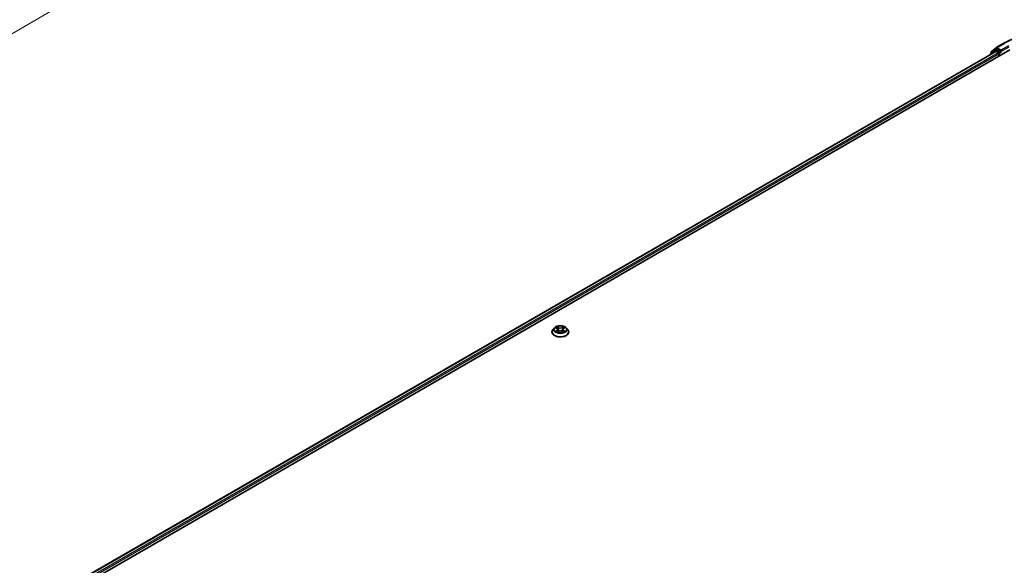
# Model space of a CAD drawing. Units: millimetres. Extents: x 7 to 9441, y 4 to 2112.
# Drawn here: x 64 to 85, y 93 to 105 of the extents above; entities that cross this region are included whole.
import ezdxf

# ---------------------------------------------------------------- set-up
doc = ezdxf.new("R2010")
doc.units = ezdxf.units.MM
doc.header["$LTSCALE"] = 0.5
doc.layers.get('Defpoints').update_dxf_attribs({"lineweight": 25})
for name, color, linetype, lineweight in [('Dimension (ISO)', 7, 'Continuous', 18), ('Visible (ISO)', 7, 'Continuous', 35), ('Visible Narrow (ISO)', 7, 'Continuous', 25)]:
    doc.layers.add(name, color=color, linetype=linetype, lineweight=lineweight)
doc.styles.add('Note Text (TK)', font='MS PGothic.ttf')
doc.dimstyles.new('Default - Method 1b (TK)', dxfattribs={"dimscale": 0.5, "dimtxt": 2.5, "dimasz": 2.5, "dimexe": 1, "dimexo": 1.5, "dimgap": 1, "dimtad": 1, "dimdsep": 46, "dimtxsty": 'Note Text (TK)', "dimblk": 'OPEN', "dimcen": 0.09, "dimdle": 5, "dimclrd": 100, "dimclre": 100, "dimclrt": 7, "dimadec": 1, "dimazin": 1, "dimtfac": 1, "dimtmove": 0, "dimatfit": 3, "dimldrblk": 'OPEN', "dimfxl": 1, "dimtolj": 1, "dimlwd": -1, "dimlwe": -1, "dimarcsym": 0})

# ---------------------------------------------------------------- blocks, each defined once
blk = doc.blocks.new('_Open')
at = {"color": 0, "linetype": 'ByBlock', "lineweight": -2}
for p, q in [((-1, 0.167), (0, 0)), ((-1, -0.167), (0, 0)), ((0, 0), (-1, 0))]:
    blk.add_line(p, q, dxfattribs=at)
blk = doc.blocks.new('*D17')
at = {"layer": 'Defpoints', "color": 0}
for p in [(65.259, 112.366), (42.902, 100.026), (49.446, 96.248)]:
    blk.add_point(p, dxfattribs=at)
at = {"layer": 'Dimension (ISO)', "color": 100}
for p, q in [((66.007, 111.934), (71.676, 108.66)), ((70.099, 108.318), (50.525, 96.879)), ((43.65, 99.595), (49.945, 95.96))]:
    blk.add_line(p, q, dxfattribs=at)
at = {"layer": 'Dimension (ISO)', "color": 100, "xscale": 1.25, "yscale": 1.25, "zscale": 1.25}
for p, rotation in [((71.178, 108.948), 30.30186718615899), ((49.446, 96.248), 210.3018671861589)]:
    blk.add_blockref('_Open', p, dxfattribs=dict(at, rotation=rotation))
at = {"layer": 'Dimension (ISO)', "color": 7, "insert": (59.034, 103.021), "char_height": 1.25, "attachment_point": 4, "rotation": 30.3019, "style": 'Note Text (TK)'}
blk.add_mtext('\\A1;{\\Q-29.698;\\W0.819;\\H0.816x;500}', dxfattribs=at)

msp = doc.modelspace()

# ---------------------------------------------------------------- linework, layer by layer
at = {"layer": 'Visible (ISO)'}
for p, q in [((84.639, 104.029), (84.743, 104.113)), ((84.745, 104.115), (84.909, 104.209)), ((64.706, 92.326), (85.036, 104.064)), ((64.849, 92.551), (84.732, 104.03)), ((84.61, 103.967), (84.61, 103.96)), ((84.716, 104.062), (84.617, 103.982)), ((84.632, 103.994), (84.632, 104.015)), ((84.719, 104.063), (84.75, 104.081)), ((84.741, 104.029), (84.788, 104.002)), ((84.832, 104.038), (84.759, 104.08)), ((84.801, 103.979), (84.801, 103.928)), ((84.845, 104.03), (84.845, 104.061)), ((84.849, 104.022), (84.849, 104.022)), ((75.118, 97.953), (75.118, 97.955)), ((75.171, 98.042), (75.14, 98.008)), ((75.202, 98.046), (75.228, 98.03)), ((75.233, 97.951), (75.261, 97.967)), ((75.245, 98.008), (75.25, 97.961)), ((75.338, 97.967), (75.366, 97.951)), ((75.354, 98.008), (75.349, 97.961)), ((75.371, 98.03), (75.397, 98.046)), ((75.428, 98.042), (75.459, 98.008)), ((75.481, 97.953), (75.481, 97.955))]:
    msp.add_line(p, q, dxfattribs=at)
for centre, start, end in [((84.754, 104.098), 120, 128.9483), ((84.629, 103.967), 128.9483, 180), ((84.651, 104.015), 128.9483, 180), ((84.728, 104.047), 120, 128.9483)]:
    msp.add_arc(centre, 0.0187, start, end, dxfattribs=at)
for centre, major_axis, start_param, end_param in [((84.741, 104.014), (-0.0094, 0.0162), 5.497787, 6.283185), ((84.759, 104.065), (-0.0094, 0.0162), 5.497787, 6.283185), ((84.788, 103.987), (-0.0094, 0.0162), 3.926991, 5.497787), ((84.859, 104.038), (-0.0094, -0.0162), 5.497787, 7.068583)]:
    msp.add_ellipse(centre, major_axis=major_axis, ratio=0.57735, start_param=start_param, end_param=end_param, dxfattribs=at)
for points, knots in [([(84.909, 104.209), (84.99, 104.256), (85.085, 104.296), (85.29, 104.356), (85.4, 104.377), (85.627, 104.397), (85.743, 104.397), (85.97, 104.377), (86.081, 104.356), (86.286, 104.296), (86.38, 104.256), (86.462, 104.209)], [1.570796, 1.570796, 1.570796, 1.570796, 1.884956, 1.884956, 2.199115, 2.199115, 2.513274, 2.513274, 2.827433, 2.827433, 3.141593, 3.141593, 3.141593, 3.141593]), ([(84.832, 104.038), (84.834, 104.037), (84.836, 104.036), (84.839, 104.032), (84.841, 104.03), (84.843, 104.028), (84.844, 104.027), (84.846, 104.025), (84.846, 104.024), (84.848, 104.023), (84.848, 104.022), (84.849, 104.022)], [0.18514723, 0.18514723, 0.18514723, 0.18514723, 0.19652842, 0.19652842, 0.20790962, 0.20790962, 0.21385959, 0.21385959, 0.21980957, 0.21980957, 0.22387494, 0.22387494, 0.22387494, 0.22387494]), ([(75.14, 98.008), (75.138, 98.005), (75.135, 98.001), (75.13, 97.995), (75.128, 97.991), (75.125, 97.984), (75.123, 97.981), (75.121, 97.974), (75.12, 97.97), (75.119, 97.962), (75.118, 97.958), (75.118, 97.955)], [3.4494238, 3.4494238, 3.4494238, 3.4494238, 3.5449372, 3.5449372, 3.6404505, 3.6404505, 3.7359638, 3.7359638, 3.8314771, 3.8314771, 3.9269905, 3.9269905, 3.9269905, 3.9269905]), ([(75.118, 97.953), (75.118, 97.941), (75.121, 97.93), (75.133, 97.909), (75.141, 97.899), (75.164, 97.88), (75.178, 97.872), (75.209, 97.859), (75.227, 97.854), (75.264, 97.847), (75.283, 97.845), (75.322, 97.846), (75.341, 97.848), (75.378, 97.855), (75.395, 97.86), (75.426, 97.874), (75.439, 97.883), (75.461, 97.902), (75.469, 97.913), (75.479, 97.934), (75.481, 97.943), (75.481, 97.953)], [3.92699, 3.92699, 3.92699, 3.92699, 4.226701, 4.226701, 4.539112, 4.539112, 4.863605, 4.863605, 5.189333, 5.189333, 5.514083, 5.514083, 5.838438, 5.838438, 6.163272, 6.163272, 6.48907, 6.48907, 6.812985, 6.812985, 7.068583, 7.068583, 7.068583, 7.068583]), ([(75.428, 98.042), (75.42, 98.051), (75.41, 98.058), (75.387, 98.071), (75.374, 98.077), (75.345, 98.084), (75.33, 98.087), (75.299, 98.089), (75.283, 98.088), (75.253, 98.084), (75.238, 98.081), (75.211, 98.071), (75.199, 98.065), (75.182, 98.053), (75.176, 98.048), (75.171, 98.042)], [1.262964, 1.262964, 1.262964, 1.262964, 1.583977, 1.583977, 1.918406, 1.918406, 2.251483, 2.251483, 2.582797, 2.582797, 2.914533, 2.914533, 3.248511, 3.248511, 3.449424, 3.449424, 3.449424, 3.449424]), ([(75.214, 97.965), (75.215, 97.964), (75.216, 97.963), (75.219, 97.961), (75.22, 97.96), (75.223, 97.958), (75.225, 97.957), (75.228, 97.956), (75.23, 97.955), (75.233, 97.953), (75.234, 97.953), (75.235, 97.952)], [4.5349015, 4.5349015, 4.5349015, 4.5349015, 4.6050514, 4.6050514, 4.6752014, 4.6752014, 4.7453513, 4.7453513, 4.8155012, 4.8155012, 4.8563759, 4.8563759, 4.8563759, 4.8563759]), ([(75.245, 98.008), (75.245, 98.01), (75.244, 98.012), (75.243, 98.015), (75.242, 98.017), (75.24, 98.02), (75.239, 98.021), (75.237, 98.024), (75.235, 98.025), (75.232, 98.028), (75.23, 98.029), (75.228, 98.03)], [0.8473012, 0.8473012, 0.8473012, 0.8473012, 0.9885095, 0.9885095, 1.1297179, 1.1297179, 1.2709263, 1.2709263, 1.4121347, 1.4121347, 1.553343, 1.553343, 1.553343, 1.553343]), ([(75.338, 97.967), (75.334, 97.969), (75.329, 97.971), (75.319, 97.974), (75.314, 97.975), (75.302, 97.976), (75.297, 97.976), (75.286, 97.975), (75.28, 97.974), (75.27, 97.971), (75.265, 97.969), (75.261, 97.967)], [1.58825, 1.58825, 1.58825, 1.58825, 1.895428, 1.895428, 2.202606, 2.202606, 2.509783, 2.509783, 2.816961, 2.816961, 3.124139, 3.124139, 3.124139, 3.124139]), ([(75.371, 98.03), (75.369, 98.029), (75.367, 98.028), (75.364, 98.025), (75.363, 98.024), (75.36, 98.021), (75.359, 98.02), (75.357, 98.017), (75.356, 98.015), (75.355, 98.012), (75.355, 98.01), (75.354, 98.008)], [3.1590459, 3.1590459, 3.1590459, 3.1590459, 3.3002542, 3.3002542, 3.4414624, 3.4414624, 3.5826706, 3.5826706, 3.7238789, 3.7238789, 3.8650871, 3.8650871, 3.8650871, 3.8650871]), ([(75.364, 97.952), (75.365, 97.953), (75.366, 97.953), (75.369, 97.955), (75.371, 97.956), (75.374, 97.957), (75.376, 97.958), (75.379, 97.96), (75.38, 97.961), (75.383, 97.963), (75.384, 97.964), (75.385, 97.965)], [6.1391984, 6.1391984, 6.1391984, 6.1391984, 6.1800731, 6.1800731, 6.250223, 6.250223, 6.3203729, 6.3203729, 6.3905229, 6.3905229, 6.4606728, 6.4606728, 6.4606728, 6.4606728]), ([(75.481, 97.955), (75.481, 97.958), (75.48, 97.962), (75.479, 97.97), (75.478, 97.974), (75.476, 97.981), (75.474, 97.984), (75.471, 97.991), (75.469, 97.995), (75.464, 98.001), (75.462, 98.005), (75.459, 98.008)], [0.7853978, 0.7853978, 0.7853978, 0.7853978, 0.8809111, 0.8809111, 0.9764244, 0.9764244, 1.0719378, 1.0719378, 1.1674511, 1.1674511, 1.2629644, 1.2629644, 1.2629644, 1.2629644])]:
    msp.add_open_spline(points, degree=3, knots=knots, dxfattribs=at)
at = {"layer": 'Visible Narrow (ISO)'}
for p, q in [((84.754, 104.114), (84.918, 104.208)), ((84.845, 104.061), (84.754, 104.114)), ((85.009, 104.155), (84.845, 104.061)), ((84.845, 104.03), (85.022, 104.132)), ((64.855, 92.548), (84.741, 104.029)), ((84.788, 104.002), (64.901, 92.521)), ((64.914, 92.497), (84.801, 103.979)), ((84.632, 103.973), (84.715, 104.04)), ((84.638, 104.007), (84.741, 104.091)), ((84.638, 103.998), (84.638, 104.007)), ((84.715, 104.04), (84.731, 104.03)), ((84.728, 104.063), (84.759, 104.08)), ((84.801, 104.02), (84.728, 104.063)), ((84.741, 104.091), (84.759, 104.08)), ((84.832, 104.038), (84.801, 104.02)), ((84.815, 103.997), (84.859, 104.023)), ((84.815, 103.936), (84.815, 103.997)), ((75.193, 98.05), (75.227, 98.03)), ((75.227, 97.987), (75.193, 97.967)), ((75.208, 97.971), (75.229, 97.984)), ((75.262, 98.051), (75.227, 98.07)), ((75.227, 97.947), (75.262, 97.967)), ((75.229, 97.984), (75.231, 97.954)), ((75.238, 98.059), (75.26, 98.047)), ((75.26, 98.047), (75.257, 98.003)), ((75.372, 98.07), (75.337, 98.051)), ((75.337, 97.967), (75.372, 97.947)), ((75.339, 98.047), (75.361, 98.059)), ((75.339, 98.047), (75.342, 98.003)), ((75.37, 97.984), (75.368, 97.954)), ((75.37, 97.984), (75.391, 97.971)), ((75.372, 98.03), (75.406, 98.05)), ((75.406, 97.967), (75.372, 97.987))]:
    msp.add_line(p, q, dxfattribs=at)
for centre, major_axis, ratio, start_param, end_param in [((85.685, 103.765), (1.085, 0), 0.57735, 0.785398, 2.356194), ((84.754, 104.098), (-0.0118, 0.0146), 0.813143, 0, 1.443452), ((84.754, 104.098), (-0.0094, -0.0162), 0.57735, 3.926991, 5.497787), ((84.754, 104.098), (-0.0094, 0.0162), 0.57735, 5.497787, 6.283185), ((84.918, 104.193), (-0.0094, 0.0162), 0.57735, 5.497787, 6.283185), ((84.629, 103.967), (-0.0187, 0), 0.57735, 0, 0.538251), ((84.629, 103.967), (-0.0118, 0.0146), 0.813143, 0, 1.268868), ((84.651, 104.015), (-0.0187, 0), 0.57735, 0, 0.785398), ((84.651, 104.015), (-0.0118, 0.0146), 0.813143, 0, 1.443452), ((84.728, 104.047), (-0.0118, 0.0146), 0.813143, 0, 1.443452), ((84.728, 104.047), (-0.0094, -0.0162), 0.57735, 3.926991, 5.497787), ((84.728, 104.047), (-0.0094, 0.0162), 0.57735, 5.497787, 6.283185), ((84.801, 104.005), (-0.0094, -0.0162), 0.57735, 3.926991, 5.204008), ((84.801, 104.005), (0.0187, 0), 0.57735, 4.433272, 5.497787), ((84.801, 104.005), (-0.0094, 0.0162), 0.57735, 3.926991, 5.497787), ((75.3, 97.96), (-0.179, 0), 0.57735, 5.805619, 9.902345), ((75.3, 97.955), (-0.181, 0), 0.57735, 0, 3.141593), ((75.3, 97.953), (0.181, 0), 0.57735, 3.141593, 6.283185), ((75.3, 98.004), (-0.144, 0), 0.57735, 5.805619, 9.902345), ((75.3, 98.009), (-0.129, 0), 0.57735, 5.307103, 5.688472), ((75.3, 98.009), (0.129, 0), 0.57735, 3.736307, 4.117676), ((75.21, 97.97), (-0.0006, -0.00307), 0.779754, 4.526905, 5.922087), ((75.219, 97.964), (-0.00266, -0.00165), 0.729736, 5.163446, 5.775482), ((75.3, 97.995), (0.101, 0), 0.57735, 2.176295, 2.420622), ((75.227, 98.028), (0.0016, 0.00268), 0.587338, 0, 0.794278), ((75.188, 98.009), (0.0534, 0), 0.57735, 5.515241, 7.051131), ((75.227, 97.985), (0.0016, -0.00268), 0.587339, 0.863784, 2.347314), ((75.188, 98.006), (0.0565, 0), 0.57735, 5.515241, 6.345089), ((75.236, 98.058), (-0.00255, -0.0018), 0.184974, 1.043317, 2.438499), ((75.244, 98.042), (-0.00301, -0.00083), 0.222918, 3.851581, 5.207004), ((75.255, 98.002), (-0.00301, -0.00083), 0.222885, 3.851574, 5.20262), ((75.262, 98.048), (-0.00152, -0.00273), 0.567186, 3.918415, 5.401945), ((75.3, 98.071), (0.0565, 0), 0.57735, 3.944444, 5.480334), ((75.262, 97.964), (-0.00152, 0.00273), 0.567186, 5.506363, 6.283185), ((75.3, 98.073), (-0.0534, 0), 0.57735, 0.802852, 2.338742), ((75.3, 97.945), (0.0534, 0), 0.57735, 0.802852, 2.338742), ((75.337, 98.048), (0.00152, -0.00273), 0.567186, 0.88124, 2.36477), ((75.337, 97.964), (0.00152, 0.00273), 0.567186, 0, 0.776822), ((75.344, 98.002), (-0.00301, 0.00083), 0.222884, 4.222158, 5.573204), ((75.411, 98.009), (-0.0534, 0), 0.57735, 5.515241, 7.051131), ((75.355, 98.042), (-0.00301, 0.00083), 0.222918, 4.217775, 5.573198), ((75.411, 98.006), (-0.0565, 0), 0.57735, 6.221282, 7.051131), ((75.3, 97.995), (0.101, 0), 0.57735, 0.720971, 0.965299), ((75.363, 98.058), (-0.00255, 0.0018), 0.184974, 0.703093, 2.098275), ((75.372, 97.985), (-0.0016, -0.00268), 0.587338, 3.935871, 5.419401), ((75.372, 98.028), (-0.0016, 0.00268), 0.587339, 5.488907, 6.283185), ((75.3, 98.009), (-0.129, 0), 0.57735, 3.736307, 4.117676), ((75.3, 98.009), (0.129, 0), 0.57735, 5.307103, 5.688472), ((75.38, 97.964), (-0.00266, 0.00165), 0.729736, 3.649295, 4.261333), ((75.389, 97.97), (0.0006, -0.00307), 0.779753, 0.361098, 1.756281)]:
    msp.add_ellipse(centre, major_axis=major_axis, ratio=ratio, start_param=start_param, end_param=end_param, dxfattribs=at)
msp.add_ellipse((75.3, 98.009), major_axis=(0.134, 0), ratio=0.57735, dxfattribs=at)
for points, knots in [([(75.208, 98.043), (75.207, 98.043), (75.207, 98.044), (75.205, 98.045), (75.203, 98.046), (75.2, 98.048), (75.199, 98.049), (75.196, 98.05), (75.194, 98.05), (75.193, 98.05)], [0.00190826, 0.00190826, 0.00190826, 0.00190826, 0.00593404, 0.00593404, 0.0154285, 0.0154285, 0.02374499, 0.02374499, 0.0323943, 0.0323943, 0.0323943, 0.0323943]), ([(75.193, 98.05), (75.194, 98.05), (75.196, 98.049), (75.198, 98.048), (75.2, 98.047), (75.201, 98.046), (75.202, 98.046), (75.202, 98.046)], [-0.0323943, -0.0323943, -0.0323943, -0.0323943, -0.02374499, -0.02374499, -0.0154285, -0.0154285, -0.01391331, -0.01391331, -0.01391331, -0.01391331]), ([(75.208, 97.971), (75.207, 97.971), (75.206, 97.971), (75.202, 97.97), (75.2, 97.969), (75.196, 97.968), (75.195, 97.968), (75.193, 97.967)], [-0.03205597, -0.03205597, -0.03205597, -0.03205597, -0.02365019, -0.02365019, -0.01020094, -0.01020094, 0.00033833, 0.00033833, 0.00033833, 0.00033833]), ([(75.193, 97.967), (75.195, 97.968), (75.197, 97.968), (75.201, 97.968), (75.203, 97.968), (75.206, 97.968), (75.208, 97.968), (75.209, 97.967)], [-0.00033833, -0.00033833, -0.00033833, -0.00033833, 0.01020094, 0.01020094, 0.02365019, 0.02365019, 0.03205597, 0.03205597, 0.03205597, 0.03205597]), ([(75.217, 97.965), (75.216, 97.966), (75.214, 97.968), (75.211, 97.97), (75.21, 97.971), (75.208, 97.971)], [0, 0, 0, 0, 0.01458506, 0.01458506, 0.02898285, 0.02898285, 0.02898285, 0.02898285]), ([(75.209, 97.967), (75.21, 97.967), (75.212, 97.966), (75.213, 97.965), (75.214, 97.965), (75.214, 97.965)], [-0.02898285, -0.02898285, -0.02898285, -0.02898285, -0.01458506, -0.01458506, -0.01204203, -0.01204203, -0.01204203, -0.01204203]), ([(75.238, 98.059), (75.237, 98.06), (75.236, 98.061), (75.234, 98.064), (75.232, 98.066), (75.23, 98.068), (75.229, 98.069), (75.227, 98.07)], [-0.03205597, -0.03205597, -0.03205597, -0.03205597, -0.02365019, -0.02365019, -0.01020094, -0.01020094, 0.00033833, 0.00033833, 0.00033833, 0.00033833]), ([(75.227, 98.07), (75.228, 98.069), (75.229, 98.068), (75.23, 98.065), (75.231, 98.063), (75.233, 98.06), (75.234, 98.058), (75.235, 98.057)], [-0.00033833, -0.00033833, -0.00033833, -0.00033833, 0.01020094, 0.01020094, 0.02365019, 0.02365019, 0.03205597, 0.03205597, 0.03205597, 0.03205597]), ([(75.234, 97.952), (75.234, 97.952), (75.234, 97.952), (75.232, 97.952), (75.232, 97.952), (75.23, 97.951), (75.23, 97.95), (75.229, 97.949), (75.228, 97.948), (75.227, 97.947)], [0.00244016, 0.00244016, 0.00244016, 0.00244016, 0.00593404, 0.00593404, 0.0154285, 0.0154285, 0.02374499, 0.02374499, 0.0323943, 0.0323943, 0.0323943, 0.0323943]), ([(75.227, 97.947), (75.228, 97.948), (75.229, 97.949), (75.231, 97.95), (75.232, 97.951), (75.233, 97.951), (75.233, 97.951), (75.233, 97.951)], [-0.0323943, -0.0323943, -0.0323943, -0.0323943, -0.02374499, -0.02374499, -0.0154285, -0.0154285, -0.01429966, -0.01429966, -0.01429966, -0.01429966]), ([(75.235, 98.057), (75.237, 98.055), (75.238, 98.053), (75.24, 98.048), (75.241, 98.045), (75.242, 98.042)], [-0.02898285, -0.02898285, -0.02898285, -0.02898285, -0.01458506, -0.01458506, 0, 0, 0, 0]), ([(75.246, 98.043), (75.245, 98.046), (75.244, 98.049), (75.241, 98.054), (75.24, 98.057), (75.238, 98.059)], [0, 0, 0, 0, 0.01458506, 0.01458506, 0.02898285, 0.02898285, 0.02898285, 0.02898285]), ([(75.242, 98.042), (75.244, 98.036), (75.246, 98.029), (75.25, 98.016), (75.252, 98.009), (75.253, 98.002)], [-0.06877985, -0.06877985, -0.06877985, -0.06877985, -0.03438993, -0.03438993, 0, 0, 0, 0]), ([(75.257, 98.003), (75.255, 98.01), (75.253, 98.016), (75.25, 98.03), (75.248, 98.037), (75.246, 98.043)], [0, 0, 0, 0, 0.03438993, 0.03438993, 0.06877985, 0.06877985, 0.06877985, 0.06877985]), ([(75.253, 98.002), (75.256, 97.992), (75.259, 97.983), (75.263, 97.972), (75.264, 97.97), (75.265, 97.969)], [-0.09824125, -0.09824125, -0.09824125, -0.09824125, -0.04912063, -0.04912063, -0.04023345, -0.04023345, -0.04023345, -0.04023345]), ([(75.268, 97.97), (75.267, 97.972), (75.266, 97.973), (75.263, 97.984), (75.26, 97.993), (75.257, 98.003)], [0.04058623, 0.04058623, 0.04058623, 0.04058623, 0.04912063, 0.04912063, 0.09824125, 0.09824125, 0.09824125, 0.09824125]), ([(75.342, 98.003), (75.339, 97.993), (75.337, 97.984), (75.333, 97.973), (75.332, 97.972), (75.332, 97.97)], [0, 0, 0, 0, 0.04912063, 0.04912063, 0.05765497, 0.05765497, 0.05765497, 0.05765497]), ([(75.334, 97.969), (75.335, 97.97), (75.336, 97.972), (75.34, 97.983), (75.343, 97.992), (75.346, 98.002)], [-0.05800775, -0.05800775, -0.05800775, -0.05800775, -0.04912063, -0.04912063, 0, 0, 0, 0]), ([(75.353, 98.043), (75.351, 98.037), (75.349, 98.03), (75.346, 98.016), (75.344, 98.01), (75.342, 98.003)], [0, 0, 0, 0, 0.03438993, 0.03438993, 0.06877985, 0.06877985, 0.06877985, 0.06877985]), ([(75.346, 98.002), (75.348, 98.009), (75.349, 98.016), (75.353, 98.029), (75.355, 98.036), (75.357, 98.042)], [-0.06877985, -0.06877985, -0.06877985, -0.06877985, -0.03438993, -0.03438993, 0, 0, 0, 0]), ([(75.361, 98.059), (75.359, 98.057), (75.358, 98.054), (75.355, 98.049), (75.354, 98.046), (75.353, 98.043)], [0, 0, 0, 0, 0.01449142, 0.01449142, 0.02898285, 0.02898285, 0.02898285, 0.02898285]), ([(75.357, 98.042), (75.358, 98.045), (75.359, 98.048), (75.361, 98.053), (75.362, 98.055), (75.364, 98.057)], [-0.02898285, -0.02898285, -0.02898285, -0.02898285, -0.01449142, -0.01449142, 0, 0, 0, 0]), ([(75.372, 98.07), (75.371, 98.07), (75.37, 98.069), (75.368, 98.067), (75.367, 98.066), (75.365, 98.064), (75.364, 98.063), (75.362, 98.061), (75.362, 98.06), (75.361, 98.059)], [-0.0323943, -0.0323943, -0.0323943, -0.0323943, -0.02374499, -0.02374499, -0.0154285, -0.0154285, -0.00593404, -0.00593404, 0, 0, 0, 0]), ([(75.364, 98.057), (75.365, 98.058), (75.365, 98.059), (75.367, 98.061), (75.367, 98.063), (75.369, 98.065), (75.369, 98.066), (75.371, 98.068), (75.371, 98.069), (75.372, 98.07)], [0, 0, 0, 0, 0.00593404, 0.00593404, 0.0154285, 0.0154285, 0.02374499, 0.02374499, 0.0323943, 0.0323943, 0.0323943, 0.0323943]), ([(75.372, 97.947), (75.371, 97.948), (75.37, 97.949), (75.369, 97.951), (75.368, 97.952), (75.366, 97.952), (75.365, 97.952), (75.365, 97.952)], [-0.00033833, -0.00033833, -0.00033833, -0.00033833, 0.01020094, 0.01020094, 0.02365019, 0.02365019, 0.0296158, 0.0296158, 0.0296158, 0.0296158]), ([(75.366, 97.951), (75.367, 97.951), (75.367, 97.95), (75.369, 97.949), (75.371, 97.948), (75.372, 97.947)], [-0.01775631, -0.01775631, -0.01775631, -0.01775631, -0.01020094, -0.01020094, 0.00033833, 0.00033833, 0.00033833, 0.00033833]), ([(75.391, 97.971), (75.39, 97.971), (75.388, 97.97), (75.385, 97.968), (75.383, 97.966), (75.382, 97.965)], [0, 0, 0, 0, 0.01449142, 0.01449142, 0.02898285, 0.02898285, 0.02898285, 0.02898285]), ([(75.385, 97.965), (75.386, 97.965), (75.386, 97.965), (75.387, 97.966), (75.389, 97.967), (75.391, 97.967)], [-0.01694084, -0.01694084, -0.01694084, -0.01694084, -0.01449142, -0.01449142, 0, 0, 0, 0]), ([(75.406, 98.05), (75.404, 98.05), (75.402, 98.049), (75.398, 98.048), (75.396, 98.047), (75.393, 98.044), (75.392, 98.043), (75.391, 98.043)], [-0.00033833, -0.00033833, -0.00033833, -0.00033833, 0.01020094, 0.01020094, 0.02365019, 0.02365019, 0.03014772, 0.03014772, 0.03014772, 0.03014772]), ([(75.406, 97.967), (75.405, 97.968), (75.403, 97.968), (75.401, 97.969), (75.399, 97.969), (75.397, 97.97), (75.395, 97.97), (75.393, 97.971), (75.392, 97.971), (75.391, 97.971)], [-0.0323943, -0.0323943, -0.0323943, -0.0323943, -0.02374499, -0.02374499, -0.0154285, -0.0154285, -0.00593404, -0.00593404, 0, 0, 0, 0]), ([(75.391, 97.967), (75.391, 97.967), (75.392, 97.968), (75.394, 97.968), (75.396, 97.968), (75.399, 97.968), (75.4, 97.968), (75.403, 97.968), (75.405, 97.967), (75.406, 97.967)], [0, 0, 0, 0, 0.00593404, 0.00593404, 0.0154285, 0.0154285, 0.02374499, 0.02374499, 0.0323943, 0.0323943, 0.0323943, 0.0323943]), ([(75.397, 98.046), (75.399, 98.047), (75.4, 98.048), (75.403, 98.049), (75.404, 98.05), (75.406, 98.05)], [-0.01814268, -0.01814268, -0.01814268, -0.01814268, -0.01020094, -0.01020094, 0.00033833, 0.00033833, 0.00033833, 0.00033833])]:
    msp.add_open_spline(points, degree=3, knots=knots, dxfattribs=at)
for points in [[(75.219, 97.961), (75.218, 97.962), (75.218, 97.963), (75.217, 97.965)], [(75.382, 97.965), (75.382, 97.963), (75.381, 97.962), (75.38, 97.961)]]:
    msp.add_open_spline(points, degree=3, dxfattribs=at)

# ---------------------------------------------------------------- dimensions: what is measured, and where the dimension line sits
at = {"layer": 'Dimension (ISO)', "color": 100}
dim = msp.add_linear_dim(base=(49.446, 96.248), p1=(65.259, 112.366), p2=(42.902, 100.026), angle=30.3019, text='{\\Q-29.698;\\W0.819;\\H0.816x;500}', dimstyle='Default - Method 1b (TK)', override={"dimgap": 1, "dimdec": 0, "dimlfac": 2, "dimtol": 0, "dimlim": 0, "dimtp": 0, "dimtm": 0, "dimtdec": 0, "dimtofl": 0, "dimatfit": 1}, dxfattribs=at)
dim.commit()
dim.dimension.update_dxf_attribs({"geometry": '*D17', "text_midpoint": (60.312, 102.598), "dimtype": 160})

doc.saveas('drawing.dxf')
